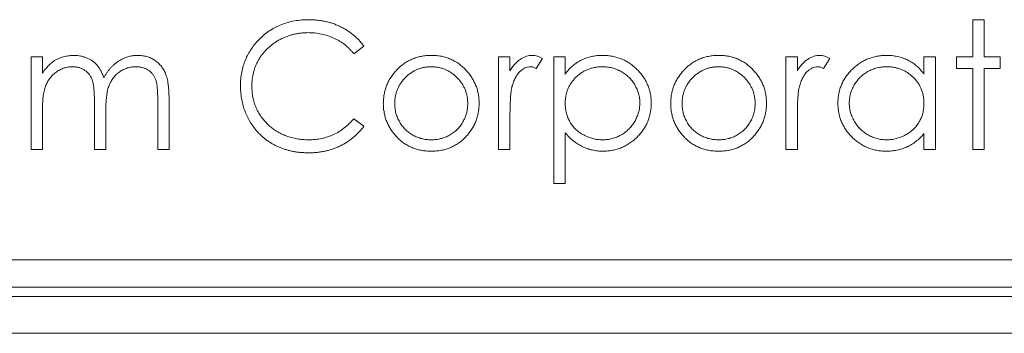
# Model space of a CAD drawing. Units: inches. Extents: x 0.4 to 16.6, y 0.2 to 10.8.
# Drawn here: x 2.9 to 3.9, y 5.7 to 6.1 of the extents above; entities that cross this region are included whole.
import ezdxf

# ---------------------------------------------------------------- set-up
doc = ezdxf.new("R2010")
doc.units = ezdxf.units.IN
doc.header["$MEASUREMENT"] = 0

msp = doc.modelspace()

# ---------------------------------------------------------------- linework, layer by layer
at = {"color": 7, "linetype": 'Continuous', "lineweight": 15}
for p, q in [((3.8914, 6.0354), (3.8914, 6.076)), ((3.8914, 6.076), (3.9038, 6.076)), ((3.9038, 6.076), (3.9038, 6.0354)), ((3.2289, 6.0472), (3.2181, 6.0389)), ((2.8668, 5.9347), (2.8668, 6.0354)), ((2.8668, 6.0354), (2.8791, 6.0354)), ((2.8791, 6.0354), (2.8791, 6.0179)), ((3.3756, 6.0354), (3.3879, 6.0354)), ((3.3756, 5.9347), (3.3756, 6.0354)), ((3.3879, 6.0354), (3.3879, 6.0205)), ((3.4232, 6.0337), (3.4165, 6.023)), ((3.4356, 6.0354), (3.448, 6.0354)), ((3.4356, 5.8976), (3.4356, 6.0354)), ((3.448, 6.0354), (3.448, 6.0167)), ((3.6882, 6.0354), (3.7006, 6.0354)), ((3.6882, 5.9347), (3.6882, 6.0354)), ((3.7006, 6.0354), (3.7006, 6.0205)), ((3.7359, 6.0337), (3.7291, 6.023)), ((3.8384, 6.0354), (3.8508, 6.0354)), ((3.8384, 6.0167), (3.8384, 6.0354)), ((3.8508, 6.0354), (3.8508, 5.9347)), ((3.8737, 6.023), (3.8737, 6.0354)), ((3.8737, 6.0354), (3.8914, 6.0354)), ((3.9038, 6.0354), (3.9214, 6.0354)), ((3.9214, 6.0354), (3.9214, 6.023)), ((3.8914, 6.023), (3.8737, 6.023)), ((3.8914, 5.9347), (3.8914, 6.023)), ((3.9214, 6.023), (3.9038, 6.023)), ((3.9038, 6.023), (3.9038, 5.9347)), ((3.0046, 5.9347), (3.0046, 5.9893)), ((2.9357, 5.9347), (2.9357, 5.9859)), ((3.0169, 5.9892), (3.0169, 5.9347)), ((2.8791, 5.977), (2.8791, 5.9347)), ((2.948, 5.9738), (2.948, 5.9347)), ((3.2181, 5.9682), (3.2289, 5.96)), ((3.3879, 5.9685), (3.3879, 5.9347)), ((3.7006, 5.9685), (3.7006, 5.9347)), ((3.448, 5.9529), (3.448, 5.8976)), ((3.8384, 5.9347), (3.8384, 5.9521)), ((2.8791, 5.9347), (2.8668, 5.9347)), ((2.948, 5.9347), (2.9357, 5.9347)), ((3.0169, 5.9347), (3.0046, 5.9347)), ((3.3879, 5.9347), (3.3756, 5.9347)), ((3.7006, 5.9347), (3.6882, 5.9347)), ((3.8508, 5.9347), (3.8384, 5.9347)), ((3.9038, 5.9347), (3.8914, 5.9347)), ((3.448, 5.8976), (3.4356, 5.8976)), ((2.1817, 5.8147), (6.2037, 5.8147)), ((6.2037, 5.7847), (2.1817, 5.7847)), ((2.1717, 5.7747), (6.2137, 5.7747)), ((2.1317, 5.7347), (6.2537, 5.7347))]:
    msp.add_line(p, q, dxfattribs=at)
for points, knots in [([(3.0947, 6.0044), (3.0947, 6.0068), (3.0948, 6.0117), (3.0959, 6.0189), (3.0975, 6.0257), (3.0999, 6.0323), (3.1028, 6.0385), (3.1065, 6.0445), (3.1108, 6.0501), (3.1157, 6.0554), (3.1212, 6.0602), (3.127, 6.0645), (3.1331, 6.068), (3.1396, 6.0709), (3.1464, 6.0732), (3.1536, 6.0748), (3.1611, 6.0758), (3.1662, 6.0759), (3.1688, 6.076)], [0, 0, 0, 0, 0.064558, 0.127014, 0.187955, 0.248014, 0.307748, 0.368235, 0.42947, 0.492743, 0.556258, 0.618217, 0.679655, 0.741246, 0.803415, 0.866815, 0.932328, 1, 1, 1, 1]), ([(3.1688, 6.076), (3.1704, 6.076), (3.1735, 6.0759), (3.1782, 6.0756), (3.1827, 6.0749), (3.1871, 6.0741), (3.1914, 6.0731), (3.1955, 6.0717), (3.1996, 6.0702), (3.2035, 6.0684), (3.2073, 6.0664), (3.2109, 6.0643), (3.2144, 6.0619), (3.2176, 6.0593), (3.2207, 6.0566), (3.2237, 6.0537), (3.2264, 6.0505), (3.2281, 6.0483), (3.2289, 6.0472)], [0, 0, 0, 0, 0.0685475, 0.1356829, 0.201215, 0.2656822, 0.3292668, 0.3923954, 0.4550698, 0.5171269, 0.57879, 0.6397399, 0.7001915, 0.7598062, 0.8196283, 0.8793548, 0.9395116, 1, 1, 1, 1]), ([(3.168, 6.0619), (3.1666, 6.0618), (3.1639, 6.0618), (3.1598, 6.0614), (3.1558, 6.0608), (3.1519, 6.0599), (3.148, 6.0588), (3.1443, 6.0575), (3.1406, 6.0559), (3.137, 6.0541), (3.1335, 6.052), (3.1303, 6.0498), (3.1272, 6.0475), (3.1243, 6.0449), (3.1216, 6.0422), (3.1192, 6.0393), (3.1169, 6.0363), (3.1148, 6.0331), (3.113, 6.0297), (3.1114, 6.0263), (3.11, 6.0227), (3.1089, 6.019), (3.1081, 6.0153), (3.1075, 6.0114), (3.1071, 6.0075), (3.107, 6.0048), (3.107, 6.0034)], [0, 0, 0, 0, 0.043955, 0.087502, 0.130463, 0.172752, 0.215403, 0.25765, 0.300153, 0.343121, 0.385925, 0.427686, 0.468818, 0.509492, 0.549883, 0.58998, 0.630405, 0.670869, 0.711384, 0.751627, 0.791776, 0.832459, 0.873319, 0.914543, 0.956924, 1, 1, 1, 1]), ([(3.2181, 6.0389), (3.2173, 6.0398), (3.2158, 6.0416), (3.2133, 6.0442), (3.2108, 6.0466), (3.2081, 6.0489), (3.2053, 6.0509), (3.2024, 6.0528), (3.1993, 6.0545), (3.1951, 6.0565), (3.1896, 6.0587), (3.1827, 6.0605), (3.1755, 6.0617), (3.1705, 6.0618), (3.168, 6.0619)], [0, 0, 0, 0, 0.063163, 0.125475, 0.187121, 0.248294, 0.309295, 0.36985, 0.430973, 0.492456, 0.616148, 0.740844, 0.868183, 1, 1, 1, 1]), ([(2.8931, 6.032), (2.8948, 6.0328), (2.898, 6.0344), (2.9032, 6.0359), (2.9085, 6.0369), (2.9121, 6.0371), (2.9139, 6.0371)], [0, 0, 0, 0, 0.253734, 0.503035, 0.750014, 1, 1, 1, 1]), ([(2.9139, 6.0371), (2.9151, 6.0371), (2.9175, 6.037), (2.921, 6.0365), (2.9245, 6.0355), (2.9278, 6.0343), (2.931, 6.0327), (2.9339, 6.0309), (2.9364, 6.0289), (2.9387, 6.0265), (2.9408, 6.0238), (2.9427, 6.0206), (2.9444, 6.0169), (2.9454, 6.0142), (2.9459, 6.0128)], [0, 0, 0, 0, 0.084152, 0.166532, 0.248836, 0.331246, 0.412957, 0.490494, 0.566156, 0.639987, 0.716765, 0.802144, 0.895833, 1, 1, 1, 1]), ([(2.9459, 6.0128), (2.9464, 6.0138), (2.9475, 6.0157), (2.9493, 6.0184), (2.9512, 6.0209), (2.9531, 6.0233), (2.9552, 6.0255), (2.9574, 6.0275), (2.9596, 6.0293), (2.9628, 6.0314), (2.9669, 6.0337), (2.972, 6.0357), (2.9774, 6.0369), (2.981, 6.037), (2.9828, 6.0371)], [0, 0, 0, 0, 0.071766, 0.141226, 0.209116, 0.27484, 0.339483, 0.402476, 0.464942, 0.526833, 0.647415, 0.765562, 0.881615, 1, 1, 1, 1]), ([(2.9828, 6.0371), (2.9845, 6.0371), (2.9878, 6.0369), (2.9926, 6.036), (2.9971, 6.0343), (3.0013, 6.032), (3.005, 6.0291), (3.0083, 6.0257), (3.011, 6.0217), (3.0128, 6.018), (3.014, 6.0147), (3.0148, 6.0119), (3.0155, 6.0088), (3.016, 6.0055), (3.0164, 6.0018), (3.0167, 5.9979), (3.0169, 5.9936), (3.0169, 5.9907), (3.0169, 5.9892)], [0, 0, 0, 0, 0.075604, 0.147965, 0.218797, 0.28947, 0.359724, 0.429708, 0.500497, 0.574429, 0.613947, 0.657155, 0.703973, 0.754939, 0.809707, 0.868833, 0.932385, 1, 1, 1, 1]), ([(3.2639, 6.0204), (3.2652, 6.0218), (3.2677, 6.0244), (3.2719, 6.0278), (3.2764, 6.0307), (3.2811, 6.033), (3.286, 6.0349), (3.2912, 6.0362), (3.2967, 6.037), (3.3004, 6.0371), (3.3023, 6.0371)], [0, 0, 0, 0, 0.128498, 0.252713, 0.374819, 0.496436, 0.617911, 0.741288, 0.8687, 1, 1, 1, 1]), ([(3.3023, 6.0371), (3.3042, 6.0371), (3.3079, 6.037), (3.3133, 6.0362), (3.3185, 6.0349), (3.3234, 6.0331), (3.3281, 6.0307), (3.3325, 6.0278), (3.3368, 6.0245), (3.3393, 6.0219), (3.3406, 6.0205)], [0, 0, 0, 0, 0.131751, 0.258332, 0.382134, 0.503804, 0.624693, 0.746871, 0.871514, 1, 1, 1, 1]), ([(3.3879, 6.0205), (3.3888, 6.0219), (3.3906, 6.0245), (3.3935, 6.028), (3.3965, 6.0309), (3.3995, 6.0332), (3.4027, 6.035), (3.4059, 6.0362), (3.4092, 6.037), (3.4114, 6.0371), (3.4125, 6.0371)], [0, 0, 0, 0, 0.160059, 0.306112, 0.438367, 0.560541, 0.675317, 0.786114, 0.892842, 1, 1, 1, 1]), ([(3.4125, 6.0371), (3.4133, 6.0371), (3.4151, 6.037), (3.4178, 6.0363), (3.4205, 6.0352), (3.4223, 6.0342), (3.4232, 6.0337)], [0, 0, 0, 0, 0.2252775, 0.4635232, 0.7203236, 1, 1, 1, 1]), ([(3.448, 6.0167), (3.4493, 6.0184), (3.4518, 6.0217), (3.4562, 6.0259), (3.4609, 6.0295), (3.4659, 6.0323), (3.4712, 6.0345), (3.4767, 6.036), (3.4826, 6.037), (3.4866, 6.0371), (3.4887, 6.0371)], [0, 0, 0, 0, 0.13536, 0.263045, 0.386061, 0.505771, 0.625178, 0.746148, 0.870538, 1, 1, 1, 1]), ([(3.4887, 6.0371), (3.4905, 6.0371), (3.494, 6.037), (3.4992, 6.0363), (3.5042, 6.0351), (3.509, 6.0334), (3.5136, 6.0313), (3.518, 6.0286), (3.5222, 6.0255), (3.5261, 6.022), (3.5298, 6.0181), (3.5329, 6.014), (3.5356, 6.0097), (3.5378, 6.0052), (3.5395, 6.0005), (3.5407, 5.9956), (3.5415, 5.9905), (3.5416, 5.987), (3.5416, 5.9853)], [0, 0, 0, 0, 0.065081, 0.128636, 0.190653, 0.252125, 0.313446, 0.375227, 0.438498, 0.503285, 0.56801, 0.630879, 0.692154, 0.752552, 0.813191, 0.873985, 0.936258, 1, 1, 1, 1]), ([(3.5766, 6.0204), (3.5779, 6.0218), (3.5804, 6.0244), (3.5846, 6.0278), (3.5891, 6.0307), (3.5938, 6.033), (3.5987, 6.0349), (3.6039, 6.0362), (3.6094, 6.037), (3.6131, 6.0371), (3.615, 6.0371)], [0, 0, 0, 0, 0.128498, 0.252713, 0.374819, 0.496436, 0.617911, 0.741288, 0.8687, 1, 1, 1, 1]), ([(3.615, 6.0371), (3.6169, 6.0371), (3.6206, 6.037), (3.626, 6.0362), (3.6312, 6.0349), (3.6361, 6.0331), (3.6408, 6.0307), (3.6452, 6.0278), (3.6494, 6.0245), (3.652, 6.0219), (3.6532, 6.0205)], [0, 0, 0, 0, 0.131751, 0.258332, 0.382134, 0.503804, 0.624693, 0.746871, 0.871514, 1, 1, 1, 1]), ([(3.7006, 6.0205), (3.7015, 6.0219), (3.7033, 6.0245), (3.7062, 6.028), (3.7091, 6.0309), (3.7122, 6.0332), (3.7154, 6.035), (3.7186, 6.0362), (3.7219, 6.037), (3.7241, 6.0371), (3.7252, 6.0371)], [0, 0, 0, 0, 0.1600594, 0.3061124, 0.4383665, 0.5605415, 0.6753172, 0.7861136, 0.8928418, 1, 1, 1, 1]), ([(3.7252, 6.0371), (3.726, 6.0371), (3.7278, 6.037), (3.7305, 6.0363), (3.7332, 6.0352), (3.735, 6.0342), (3.7359, 6.0337)], [0, 0, 0, 0, 0.225278, 0.463523, 0.720324, 1, 1, 1, 1]), ([(3.7448, 5.9853), (3.7448, 5.987), (3.7449, 5.9905), (3.7456, 5.9956), (3.7469, 6.0005), (3.7486, 6.0052), (3.7508, 6.0097), (3.7535, 6.014), (3.7566, 6.0181), (3.7602, 6.022), (3.7642, 6.0255), (3.7684, 6.0286), (3.7728, 6.0313), (3.7774, 6.0334), (3.7822, 6.0351), (3.7872, 6.0363), (3.7923, 6.037), (3.7959, 6.0371), (3.7977, 6.0371)], [0, 0, 0, 0, 0.063775, 0.126079, 0.186904, 0.247574, 0.308003, 0.369132, 0.432033, 0.496791, 0.561611, 0.624914, 0.686726, 0.748079, 0.809582, 0.871631, 0.934886, 1, 1, 1, 1]), ([(3.7977, 6.0371), (3.7997, 6.0371), (3.8037, 6.037), (3.8096, 6.036), (3.8152, 6.0345), (3.8205, 6.0323), (3.8255, 6.0295), (3.8302, 6.026), (3.8346, 6.0217), (3.8371, 6.0184), (3.8384, 6.0167)], [0, 0, 0, 0, 0.129862, 0.254654, 0.376015, 0.495255, 0.614798, 0.738106, 0.865196, 1, 1, 1, 1]), ([(2.8791, 6.0179), (2.8802, 6.0194), (2.8824, 6.0223), (2.8859, 6.0262), (2.8894, 6.0295), (2.8919, 6.0312), (2.8931, 6.032)], [0, 0, 0, 0, 0.283595, 0.543395, 0.780646, 1, 1, 1, 1]), ([(2.9117, 6.0248), (2.9102, 6.0247), (2.9072, 6.0246), (2.9028, 6.0235), (2.8986, 6.0218), (2.8946, 6.0194), (2.8909, 6.0165), (2.8877, 6.0131), (2.885, 6.0092), (2.8832, 6.0056), (2.882, 6.0024), (2.8812, 5.9997), (2.8806, 5.9966), (2.8801, 5.9933), (2.8796, 5.9897), (2.8794, 5.9857), (2.8792, 5.9815), (2.8791, 5.9785), (2.8791, 5.977)], [0, 0, 0, 0, 0.068677, 0.136871, 0.206114, 0.277538, 0.349772, 0.421251, 0.492911, 0.567027, 0.606614, 0.649704, 0.697303, 0.749086, 0.804881, 0.865485, 0.930237, 1, 1, 1, 1]), ([(2.9357, 5.9859), (2.9357, 5.9873), (2.9357, 5.9901), (2.9356, 5.9941), (2.9354, 5.9977), (2.9351, 6.001), (2.9348, 6.0038), (2.9344, 6.0064), (2.934, 6.0086), (2.9332, 6.0109), (2.9321, 6.0136), (2.9303, 6.0164), (2.928, 6.0188), (2.9253, 6.0209), (2.9224, 6.0226), (2.919, 6.0239), (2.9155, 6.0246), (2.913, 6.0247), (2.9117, 6.0248)], [0, 0, 0, 0, 0.08253, 0.158779, 0.227738, 0.289946, 0.345499, 0.393896, 0.436374, 0.472122, 0.536384, 0.599078, 0.661948, 0.726311, 0.791771, 0.858647, 0.927305, 1, 1, 1, 1]), ([(2.9807, 6.0248), (2.9791, 6.0247), (2.976, 6.0246), (2.9715, 6.0235), (2.9672, 6.0218), (2.9632, 6.0193), (2.9595, 6.0164), (2.9563, 6.0129), (2.9537, 6.0089), (2.9519, 6.0052), (2.9508, 6.0019), (2.95, 5.9991), (2.9494, 5.9958), (2.9489, 5.9921), (2.9485, 5.9881), (2.9482, 5.9837), (2.9481, 5.9789), (2.948, 5.9756), (2.948, 5.9738)], [0, 0, 0, 0, 0.068158, 0.134707, 0.201865, 0.270788, 0.340024, 0.408083, 0.476813, 0.547346, 0.58564, 0.628865, 0.677153, 0.730803, 0.789807, 0.854325, 0.924365, 1, 1, 1, 1]), ([(3.0046, 5.9893), (3.0046, 5.9905), (3.0046, 5.993), (3.0044, 5.9966), (3.0042, 5.9998), (3.004, 6.0027), (3.0037, 6.0053), (3.0033, 6.0076), (3.0028, 6.0096), (3.0021, 6.0118), (3.0009, 6.0143), (2.9991, 6.0169), (2.9969, 6.0192), (2.9942, 6.0212), (2.9913, 6.0228), (2.988, 6.0239), (2.9844, 6.0246), (2.982, 6.0247), (2.9807, 6.0248)], [0, 0, 0, 0, 0.078343, 0.150563, 0.216151, 0.27568, 0.328707, 0.375904, 0.417302, 0.452693, 0.517265, 0.581217, 0.645322, 0.712024, 0.78013, 0.850218, 0.922649, 1, 1, 1, 1]), ([(3.3022, 6.0248), (3.3009, 6.0247), (3.2983, 6.0246), (3.2944, 6.0241), (3.2906, 6.0232), (3.287, 6.0219), (3.2836, 6.0202), (3.2803, 6.0182), (3.2771, 6.0158), (3.2742, 6.0131), (3.2714, 6.0101), (3.269, 6.0069), (3.267, 6.0036), (3.2653, 6.0001), (3.2641, 5.9964), (3.2632, 5.9926), (3.2626, 5.9887), (3.2625, 5.986), (3.2625, 5.9846)], [0, 0, 0, 0, 0.0638459, 0.1260436, 0.1871654, 0.2473993, 0.30838, 0.3697796, 0.4325839, 0.4976408, 0.5624011, 0.6255571, 0.687332, 0.7483127, 0.809791, 0.8717676, 0.9348362, 1, 1, 1, 1]), ([(3.342, 5.9846), (3.3419, 5.986), (3.3419, 5.9887), (3.3413, 5.9926), (3.3404, 5.9964), (3.3391, 6.0001), (3.3375, 6.0036), (3.3354, 6.0069), (3.333, 6.0101), (3.3303, 6.0131), (3.3273, 6.0158), (3.3241, 6.0182), (3.3208, 6.0202), (3.3174, 6.0219), (3.3138, 6.0232), (3.3101, 6.0241), (3.3062, 6.0246), (3.3036, 6.0247), (3.3022, 6.0248)], [0, 0, 0, 0, 0.065185, 0.128274, 0.19027, 0.251768, 0.312769, 0.374793, 0.43797, 0.503047, 0.568125, 0.63095, 0.692369, 0.752973, 0.813641, 0.874355, 0.936573, 1, 1, 1, 1]), ([(3.4101, 6.0248), (3.4091, 6.0247), (3.4071, 6.0246), (3.4041, 6.0235), (3.4013, 6.0218), (3.399, 6.0199), (3.3972, 6.018), (3.3959, 6.0164), (3.3948, 6.0146), (3.3937, 6.0127), (3.3927, 6.0105), (3.3917, 6.0082), (3.3909, 6.0057), (3.3904, 6.004), (3.3901, 6.0031)], [0, 0, 0, 0, 0.093807, 0.191338, 0.295191, 0.410312, 0.47193, 0.536425, 0.603119, 0.674118, 0.749332, 0.828283, 0.91204, 1, 1, 1, 1]), ([(3.4165, 6.023), (3.4159, 6.0232), (3.4147, 6.0237), (3.4131, 6.0243), (3.4116, 6.0247), (3.4106, 6.0247), (3.4101, 6.0248)], [0, 0, 0, 0, 0.2951388, 0.5602299, 0.7949834, 1, 1, 1, 1]), ([(3.4886, 6.0248), (3.4872, 6.0247), (3.4844, 6.0247), (3.4804, 6.0241), (3.4765, 6.0232), (3.4728, 6.0219), (3.4692, 6.0203), (3.4658, 6.0184), (3.4626, 6.016), (3.4596, 6.0133), (3.4569, 6.0104), (3.4545, 6.0073), (3.4525, 6.0039), (3.4508, 6.0005), (3.4496, 5.9968), (3.4487, 5.9929), (3.4481, 5.9889), (3.448, 5.9862), (3.448, 5.9848)], [0, 0, 0, 0, 0.066044, 0.130024, 0.192374, 0.253884, 0.314896, 0.375806, 0.438242, 0.501591, 0.564881, 0.626533, 0.687516, 0.748106, 0.808796, 0.870822, 0.934371, 1, 1, 1, 1]), ([(3.5292, 5.9851), (3.5292, 5.9869), (3.5291, 5.9903), (3.528, 5.9954), (3.5263, 6.0003), (3.5238, 6.005), (3.5209, 6.0095), (3.5173, 6.0134), (3.5134, 6.0168), (3.5089, 6.0197), (3.5042, 6.0219), (3.4992, 6.0236), (3.4939, 6.0246), (3.4904, 6.0247), (3.4886, 6.0248)], [0, 0, 0, 0, 0.081994, 0.163349, 0.245826, 0.330367, 0.415198, 0.497941, 0.580476, 0.66374, 0.747513, 0.830399, 0.914076, 1, 1, 1, 1]), ([(3.6149, 6.0248), (3.6136, 6.0247), (3.611, 6.0246), (3.6071, 6.0241), (3.6033, 6.0232), (3.5997, 6.0219), (3.5963, 6.0202), (3.593, 6.0182), (3.5898, 6.0158), (3.5868, 6.0131), (3.5841, 6.0101), (3.5817, 6.0069), (3.5797, 6.0036), (3.578, 6.0001), (3.5768, 5.9964), (3.5759, 5.9926), (3.5753, 5.9887), (3.5752, 5.986), (3.5752, 5.9846)], [0, 0, 0, 0, 0.063846, 0.126044, 0.187165, 0.247399, 0.30838, 0.36978, 0.432584, 0.497641, 0.562401, 0.625557, 0.687332, 0.748313, 0.809791, 0.871768, 0.934836, 1, 1, 1, 1]), ([(3.6547, 5.9846), (3.6546, 5.986), (3.6546, 5.9887), (3.654, 5.9926), (3.6531, 5.9964), (3.6518, 6.0001), (3.6501, 6.0036), (3.6481, 6.0069), (3.6457, 6.0101), (3.643, 6.0131), (3.64, 6.0158), (3.6368, 6.0182), (3.6335, 6.0202), (3.6301, 6.0219), (3.6265, 6.0232), (3.6227, 6.0241), (3.6189, 6.0246), (3.6163, 6.0247), (3.6149, 6.0248)], [0, 0, 0, 0, 0.0651848, 0.1282737, 0.1902702, 0.2517683, 0.3127687, 0.3747933, 0.4379696, 0.5030474, 0.5681252, 0.6309497, 0.6923691, 0.7529732, 0.8136411, 0.8743552, 0.936573, 1, 1, 1, 1]), ([(3.7228, 6.0248), (3.7218, 6.0247), (3.7198, 6.0246), (3.7168, 6.0235), (3.714, 6.0218), (3.7117, 6.0199), (3.7099, 6.018), (3.7086, 6.0164), (3.7075, 6.0146), (3.7064, 6.0127), (3.7053, 6.0105), (3.7044, 6.0082), (3.7036, 6.0057), (3.7031, 6.004), (3.7028, 6.0031)], [0, 0, 0, 0, 0.093807, 0.191338, 0.295191, 0.410312, 0.47193, 0.536425, 0.603119, 0.674118, 0.749332, 0.828283, 0.91204, 1, 1, 1, 1]), ([(3.7291, 6.023), (3.7286, 6.0232), (3.7274, 6.0237), (3.7258, 6.0243), (3.7242, 6.0247), (3.7233, 6.0247), (3.7228, 6.0248)], [0, 0, 0, 0, 0.295139, 0.56023, 0.794983, 1, 1, 1, 1]), ([(3.7978, 6.0248), (3.796, 6.0247), (3.7924, 6.0246), (3.7872, 6.0236), (3.7822, 6.0219), (3.7774, 6.0197), (3.773, 6.0168), (3.769, 6.0134), (3.7655, 6.0095), (3.7625, 6.0051), (3.7601, 6.0003), (3.7584, 5.9954), (3.7573, 5.9903), (3.7572, 5.9869), (3.7571, 5.9851)], [0, 0, 0, 0, 0.0859205, 0.1695934, 0.2524755, 0.3362445, 0.4195045, 0.5020359, 0.5847746, 0.6698465, 0.7541849, 0.8366582, 0.9180097, 1, 1, 1, 1]), ([(3.8384, 5.9848), (3.8384, 5.9862), (3.8383, 5.9889), (3.8377, 5.9929), (3.8368, 5.9968), (3.8355, 6.0005), (3.8339, 6.0039), (3.8319, 6.0073), (3.8295, 6.0104), (3.8267, 6.0133), (3.8237, 6.016), (3.8205, 6.0184), (3.8172, 6.0203), (3.8136, 6.0219), (3.8099, 6.0232), (3.806, 6.0241), (3.802, 6.0247), (3.7992, 6.0247), (3.7978, 6.0248)], [0, 0, 0, 0, 0.065634, 0.129188, 0.191219, 0.251913, 0.312507, 0.373494, 0.435152, 0.498741, 0.562095, 0.624187, 0.685476, 0.746097, 0.807612, 0.869967, 0.933951, 1, 1, 1, 1]), ([(3.2501, 5.9847), (3.2502, 5.9864), (3.2503, 5.9898), (3.2509, 5.9947), (3.252, 5.9994), (3.2535, 6.004), (3.2554, 6.0084), (3.2578, 6.0126), (3.2607, 6.0167), (3.2628, 6.0192), (3.2639, 6.0204)], [0, 0, 0, 0, 0.128919, 0.255238, 0.378679, 0.501088, 0.622714, 0.746241, 0.871589, 1, 1, 1, 1]), ([(3.3406, 6.0205), (3.3417, 6.0193), (3.3438, 6.0167), (3.3466, 6.0127), (3.349, 6.0085), (3.351, 6.004), (3.3525, 5.9995), (3.3536, 5.9947), (3.3542, 5.9898), (3.3543, 5.9864), (3.3544, 5.9847)], [0, 0, 0, 0, 0.128157, 0.253834, 0.376506, 0.498534, 0.621368, 0.744565, 0.870634, 1, 1, 1, 1]), ([(3.5628, 5.9847), (3.5629, 5.9864), (3.5629, 5.9898), (3.5636, 5.9947), (3.5647, 5.9994), (3.5662, 6.004), (3.5681, 6.0084), (3.5705, 6.0126), (3.5733, 6.0167), (3.5755, 6.0192), (3.5766, 6.0204)], [0, 0, 0, 0, 0.128919, 0.255238, 0.378679, 0.501088, 0.622714, 0.746241, 0.871589, 1, 1, 1, 1]), ([(3.6532, 6.0205), (3.6543, 6.0193), (3.6565, 6.0167), (3.6593, 6.0127), (3.6617, 6.0085), (3.6637, 6.004), (3.6652, 5.9995), (3.6663, 5.9947), (3.6669, 5.9898), (3.667, 5.9864), (3.667, 5.9847)], [0, 0, 0, 0, 0.128157, 0.253834, 0.376506, 0.498534, 0.621368, 0.744565, 0.870634, 1, 1, 1, 1]), ([(3.1121, 5.9552), (3.1107, 5.9569), (3.108, 5.9603), (3.1044, 5.9659), (3.1014, 5.9716), (3.0989, 5.9777), (3.097, 5.984), (3.0957, 5.9905), (3.0948, 5.9974), (3.0947, 6.002), (3.0947, 6.0044)], [0, 0, 0, 0, 0.124329, 0.247156, 0.36878, 0.490734, 0.613614, 0.738958, 0.867311, 1, 1, 1, 1]), ([(3.107, 6.0034), (3.1071, 6.0014), (3.1072, 5.9974), (3.108, 5.9915), (3.1094, 5.9859), (3.1113, 5.9806), (3.1138, 5.9755), (3.1169, 5.9707), (3.1204, 5.9661), (3.1245, 5.9618), (3.129, 5.9579), (3.1339, 5.9545), (3.139, 5.9517), (3.1444, 5.9493), (3.1501, 5.9475), (3.1561, 5.9462), (3.1624, 5.9454), (3.1667, 5.9453), (3.1689, 5.9453)], [0, 0, 0, 0, 0.064323, 0.12629, 0.186726, 0.246146, 0.305576, 0.365429, 0.426326, 0.48884, 0.551725, 0.613919, 0.675484, 0.737334, 0.800229, 0.864502, 0.931041, 1, 1, 1, 1]), ([(3.3901, 6.0031), (3.3899, 6.0023), (3.3895, 6.0005), (3.3891, 5.9975), (3.3887, 5.994), (3.3884, 5.99), (3.3882, 5.9854), (3.388, 5.9802), (3.3879, 5.9746), (3.3879, 5.9706), (3.3879, 5.9685)], [0, 0, 0, 0, 0.070855, 0.156938, 0.2586, 0.375891, 0.508166, 0.656238, 0.820177, 1, 1, 1, 1]), ([(3.7028, 6.0031), (3.7026, 6.0023), (3.7022, 6.0005), (3.7018, 5.9975), (3.7014, 5.994), (3.7011, 5.99), (3.7009, 5.9854), (3.7007, 5.9802), (3.7006, 5.9746), (3.7006, 5.9706), (3.7006, 5.9685)], [0, 0, 0, 0, 0.070855, 0.156938, 0.2586, 0.375891, 0.508166, 0.656238, 0.820177, 1, 1, 1, 1]), ([(3.3023, 5.9329), (3.3004, 5.9329), (3.2967, 5.933), (3.2913, 5.9338), (3.2862, 5.935), (3.2814, 5.9367), (3.2768, 5.9389), (3.2724, 5.9416), (3.2684, 5.9447), (3.2646, 5.9484), (3.2613, 5.9523), (3.2583, 5.9565), (3.2558, 5.9608), (3.2537, 5.9652), (3.2521, 5.9699), (3.251, 5.9747), (3.2502, 5.9797), (3.2502, 5.983), (3.2501, 5.9847)], [0, 0, 0, 0, 0.068742, 0.134635, 0.198324, 0.260825, 0.322714, 0.384555, 0.446913, 0.510958, 0.574931, 0.636685, 0.697483, 0.757134, 0.816966, 0.876818, 0.937663, 1, 1, 1, 1]), ([(3.2625, 5.9846), (3.2626, 5.9829), (3.2627, 5.9794), (3.2637, 5.9742), (3.2654, 5.9693), (3.2677, 5.9646), (3.2706, 5.9602), (3.274, 5.9563), (3.2779, 5.953), (3.2822, 5.9502), (3.2869, 5.948), (3.2918, 5.9464), (3.2969, 5.9454), (3.3005, 5.9453), (3.3022, 5.9453)], [0, 0, 0, 0, 0.084733, 0.168179, 0.251488, 0.335841, 0.419834, 0.502345, 0.583649, 0.665931, 0.748717, 0.831047, 0.91441, 1, 1, 1, 1]), ([(3.3022, 5.9453), (3.304, 5.9453), (3.3075, 5.9454), (3.3127, 5.9464), (3.3176, 5.948), (3.3222, 5.9502), (3.3266, 5.953), (3.3305, 5.9563), (3.3338, 5.9602), (3.3367, 5.9646), (3.3391, 5.9693), (3.3408, 5.9742), (3.3418, 5.9794), (3.3419, 5.9829), (3.342, 5.9846)], [0, 0, 0, 0, 0.0856057, 0.1689833, 0.2509076, 0.3337081, 0.416005, 0.4976596, 0.5798933, 0.6639023, 0.7484663, 0.8317909, 0.9152519, 1, 1, 1, 1]), ([(3.3544, 5.9847), (3.3543, 5.983), (3.3542, 5.9797), (3.3535, 5.9747), (3.3524, 5.9699), (3.3508, 5.9652), (3.3487, 5.9608), (3.3462, 5.9565), (3.3432, 5.9523), (3.3398, 5.9484), (3.3361, 5.9447), (3.332, 5.9416), (3.3277, 5.9389), (3.3231, 5.9367), (3.3183, 5.935), (3.3132, 5.9338), (3.3078, 5.933), (3.3042, 5.9329), (3.3023, 5.9329)], [0, 0, 0, 0, 0.062416, 0.123337, 0.183265, 0.243172, 0.302898, 0.363774, 0.425605, 0.489659, 0.553785, 0.616222, 0.677854, 0.739517, 0.802097, 0.865866, 0.931508, 1, 1, 1, 1]), ([(3.448, 5.9848), (3.448, 5.983), (3.4482, 5.9794), (3.4492, 5.9742), (3.4508, 5.9692), (3.4531, 5.9646), (3.456, 5.9603), (3.4595, 5.9565), (3.4636, 5.9532), (3.4682, 5.9504), (3.4731, 5.9481), (3.4782, 5.9465), (3.4834, 5.9454), (3.487, 5.9453), (3.4888, 5.9453)], [0, 0, 0, 0, 0.0864404, 0.169344, 0.2510607, 0.3323264, 0.4131893, 0.4942995, 0.5766539, 0.6617849, 0.7477649, 0.8319674, 0.9152994, 1, 1, 1, 1]), ([(3.4888, 5.9453), (3.4905, 5.9453), (3.494, 5.9454), (3.4991, 5.9465), (3.5041, 5.9481), (3.5088, 5.9504), (3.5133, 5.9533), (3.5173, 5.9568), (3.5208, 5.9608), (3.5238, 5.9652), (3.5262, 5.97), (3.528, 5.9749), (3.529, 5.98), (3.5292, 5.9834), (3.5292, 5.9851)], [0, 0, 0, 0, 0.08342, 0.1655738, 0.2481588, 0.3320333, 0.4162573, 0.4995253, 0.5830386, 0.6685959, 0.7540354, 0.8369197, 0.9182997, 1, 1, 1, 1]), ([(3.5416, 5.9853), (3.5416, 5.9835), (3.5415, 5.98), (3.5407, 5.9748), (3.5396, 5.9698), (3.5379, 5.965), (3.5357, 5.9605), (3.533, 5.9561), (3.5299, 5.952), (3.5263, 5.9481), (3.5224, 5.9445), (3.5182, 5.9414), (3.5138, 5.9388), (3.5093, 5.9366), (3.5045, 5.935), (3.4995, 5.9338), (3.4943, 5.933), (3.4908, 5.9329), (3.4891, 5.9329)], [0, 0, 0, 0, 0.064921, 0.128034, 0.189574, 0.25058, 0.311733, 0.37325, 0.435763, 0.500346, 0.564949, 0.627528, 0.689157, 0.749865, 0.81076, 0.8723, 0.935413, 1, 1, 1, 1]), ([(3.615, 5.9329), (3.6131, 5.9329), (3.6094, 5.933), (3.604, 5.9338), (3.5989, 5.935), (3.5941, 5.9367), (3.5895, 5.9389), (3.5851, 5.9416), (3.5811, 5.9447), (3.5773, 5.9484), (3.5739, 5.9523), (3.571, 5.9565), (3.5684, 5.9608), (3.5664, 5.9652), (3.5648, 5.9699), (3.5636, 5.9747), (3.5629, 5.9797), (3.5629, 5.983), (3.5628, 5.9847)], [0, 0, 0, 0, 0.068742, 0.134635, 0.198324, 0.260825, 0.322714, 0.384555, 0.446913, 0.510958, 0.574931, 0.636685, 0.697483, 0.757134, 0.816966, 0.876818, 0.937663, 1, 1, 1, 1]), ([(3.5752, 5.9846), (3.5752, 5.9829), (3.5754, 5.9794), (3.5764, 5.9742), (3.5781, 5.9693), (3.5804, 5.9646), (3.5833, 5.9602), (3.5867, 5.9563), (3.5906, 5.953), (3.5949, 5.9502), (3.5996, 5.948), (3.6045, 5.9464), (3.6096, 5.9454), (3.6131, 5.9453), (3.6149, 5.9453)], [0, 0, 0, 0, 0.084733, 0.168179, 0.251488, 0.335841, 0.419834, 0.502345, 0.583649, 0.665931, 0.748717, 0.831047, 0.91441, 1, 1, 1, 1]), ([(3.6149, 5.9453), (3.6167, 5.9453), (3.6202, 5.9454), (3.6254, 5.9464), (3.6303, 5.948), (3.6349, 5.9502), (3.6392, 5.953), (3.6432, 5.9563), (3.6465, 5.9602), (3.6494, 5.9646), (3.6518, 5.9693), (3.6535, 5.9742), (3.6545, 5.9794), (3.6546, 5.9829), (3.6547, 5.9846)], [0, 0, 0, 0, 0.0856057, 0.1689833, 0.2509076, 0.3337081, 0.416005, 0.4976596, 0.5798933, 0.6639023, 0.7484663, 0.8317909, 0.9152519, 1, 1, 1, 1]), ([(3.667, 5.9847), (3.667, 5.983), (3.6669, 5.9797), (3.6662, 5.9747), (3.6651, 5.9699), (3.6635, 5.9652), (3.6614, 5.9608), (3.6589, 5.9565), (3.6559, 5.9523), (3.6525, 5.9484), (3.6488, 5.9447), (3.6447, 5.9416), (3.6404, 5.9389), (3.6358, 5.9367), (3.631, 5.935), (3.6259, 5.9338), (3.6205, 5.933), (3.6169, 5.9329), (3.615, 5.9329)], [0, 0, 0, 0, 0.062416, 0.123337, 0.183265, 0.243172, 0.302898, 0.363774, 0.425605, 0.489659, 0.553785, 0.616222, 0.677854, 0.739517, 0.802097, 0.865866, 0.931508, 1, 1, 1, 1]), ([(3.7973, 5.9329), (3.7955, 5.9329), (3.792, 5.933), (3.7868, 5.9338), (3.7819, 5.935), (3.7771, 5.9366), (3.7725, 5.9388), (3.7682, 5.9414), (3.764, 5.9445), (3.7601, 5.9481), (3.7565, 5.952), (3.7534, 5.9561), (3.7507, 5.9605), (3.7485, 5.965), (3.7468, 5.9698), (3.7457, 5.9748), (3.7449, 5.98), (3.7448, 5.9835), (3.7448, 5.9853)], [0, 0, 0, 0, 0.06462, 0.127433, 0.189004, 0.24993, 0.310668, 0.372329, 0.434939, 0.499576, 0.564191, 0.626735, 0.688109, 0.749294, 0.810331, 0.871901, 0.935046, 1, 1, 1, 1]), ([(3.7571, 5.9851), (3.7572, 5.9834), (3.7574, 5.98), (3.7584, 5.9749), (3.7602, 5.97), (3.7626, 5.9652), (3.7656, 5.9608), (3.7691, 5.9568), (3.7731, 5.9533), (3.7776, 5.9504), (3.7823, 5.9481), (3.7873, 5.9465), (3.7925, 5.9454), (3.796, 5.9453), (3.7977, 5.9453)], [0, 0, 0, 0, 0.081589, 0.162859, 0.245484, 0.330807, 0.416493, 0.499893, 0.583048, 0.667158, 0.751312, 0.833785, 0.916256, 1, 1, 1, 1]), ([(3.7977, 5.9453), (3.7995, 5.9453), (3.8031, 5.9454), (3.8083, 5.9464), (3.8134, 5.9481), (3.8183, 5.9504), (3.8228, 5.9532), (3.8269, 5.9565), (3.8303, 5.9603), (3.8333, 5.9646), (3.8356, 5.9692), (3.8372, 5.9741), (3.8382, 5.9794), (3.8383, 5.983), (3.8384, 5.9848)], [0, 0, 0, 0, 0.0848024, 0.1686635, 0.2525519, 0.3382397, 0.4231027, 0.5055561, 0.5861757, 0.6671357, 0.7484992, 0.8304524, 0.9134557, 1, 1, 1, 1]), ([(3.1689, 5.9453), (3.1713, 5.9453), (3.176, 5.9455), (3.183, 5.9466), (3.1896, 5.9484), (3.196, 5.9509), (3.202, 5.9541), (3.2077, 5.9581), (3.2132, 5.9628), (3.2164, 5.9664), (3.2181, 5.9682)], [0, 0, 0, 0, 0.128515, 0.252949, 0.374755, 0.49594, 0.617181, 0.740909, 0.867811, 1, 1, 1, 1]), ([(3.2289, 5.96), (3.2281, 5.9589), (3.2263, 5.9567), (3.2235, 5.9535), (3.2205, 5.9505), (3.2174, 5.9478), (3.2141, 5.9452), (3.2107, 5.9428), (3.207, 5.9406), (3.2033, 5.9386), (3.1994, 5.9368), (3.1954, 5.9353), (3.1913, 5.934), (3.187, 5.933), (3.1827, 5.9321), (3.1782, 5.9316), (3.1736, 5.9312), (3.1705, 5.9311), (3.169, 5.9311)], [0, 0, 0, 0, 0.061674, 0.123053, 0.183475, 0.243727, 0.304279, 0.364863, 0.425946, 0.487391, 0.54922, 0.611144, 0.673529, 0.736961, 0.800785, 0.866013, 0.932101, 1, 1, 1, 1]), ([(3.169, 5.9311), (3.1675, 5.9311), (3.1646, 5.9312), (3.1602, 5.9315), (3.156, 5.9319), (3.1519, 5.9326), (3.148, 5.9334), (3.1441, 5.9345), (3.1404, 5.9357), (3.1368, 5.9371), (3.1332, 5.9387), (3.1299, 5.9405), (3.1266, 5.9425), (3.1235, 5.9446), (3.1204, 5.947), (3.1175, 5.9495), (3.1147, 5.9523), (3.113, 5.9542), (3.1121, 5.9552)], [0, 0, 0, 0, 0.069663, 0.13775, 0.203917, 0.26878, 0.332414, 0.394754, 0.45618, 0.516996, 0.577396, 0.637198, 0.696999, 0.756756, 0.816554, 0.876948, 0.938132, 1, 1, 1, 1]), ([(3.4891, 5.9329), (3.4871, 5.9329), (3.4831, 5.933), (3.4773, 5.9341), (3.4718, 5.9356), (3.4665, 5.9378), (3.4614, 5.9407), (3.4567, 5.9441), (3.4521, 5.9482), (3.4494, 5.9513), (3.448, 5.9529)], [0, 0, 0, 0, 0.126841, 0.250548, 0.37123, 0.492116, 0.613401, 0.737997, 0.866132, 1, 1, 1, 1]), ([(3.8384, 5.9521), (3.837, 5.9505), (3.8343, 5.9474), (3.8297, 5.9434), (3.8249, 5.9401), (3.8199, 5.9374), (3.8145, 5.9354), (3.809, 5.9339), (3.8032, 5.933), (3.7993, 5.9329), (3.7973, 5.9329)], [0, 0, 0, 0, 0.134298, 0.262085, 0.38627, 0.507165, 0.6273, 0.748145, 0.87237, 1, 1, 1, 1])]:
    msp.add_open_spline(points, degree=3, knots=knots, dxfattribs=at)

doc.saveas('drawing.dxf')
